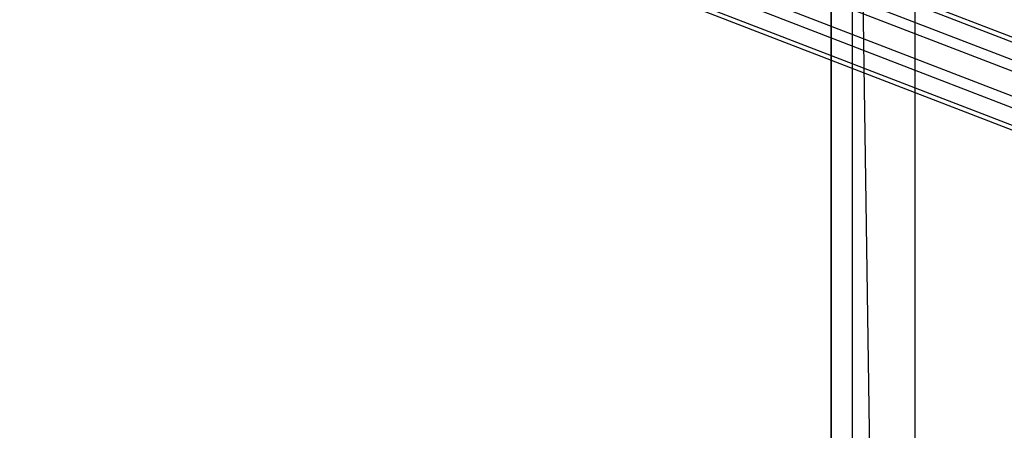
# Model space of a CAD drawing. Extents: x -2714 to 4136, y -2200 to 2200.
# Drawn here: x -554 to -367, y -455 to -377 of the extents above; entities that cross this region are included whole.
import ezdxf

# ---------------------------------------------------------------- set-up
doc = ezdxf.new("R2010")
doc.units = 0

msp = doc.modelspace()

# ---------------------------------------------------------------- linework, layer by layer
at = {"color": 0}
for p, q in [((-227.407651, -435.052264, 349.590143), (-896.459639, -176.873566, 349.673412)), ((-227.13055, -434.247816, 343.14434), (-896.154191, -176.080057, 343.227605)), ((-228.528042, -437.952357, 337.987238), (-897.580093, -179.773634, 338.070507)), ((-229.197023, -439.894465, 353.548783), (-898.317509, -181.689334, 353.63206)), ((-230.781496, -443.995815, 337.139797), (-899.90207, -185.79065, 337.223074)), ((-231.450477, -445.937923, 352.701342), (-900.639486, -187.70635, 352.784627)), ((-232.847969, -449.642463, 347.54424), (-902.065388, -191.399927, 347.627529)), ((-901.75994, -190.606418, 341.181722), (-232.570868, -448.838016, 341.098437)), ((-399.997245, -1038.002829, -700.000098), (-399.997245, -238.002829, -700.000098)), ((-399.997245, -1038.002829, -409.80313), (-399.997245, -238.002829, -409.80313)), ((-399.997245, -238.002829, -699.999804), (-399.997245, -1038.002829, -699.999804)), ((-399.997245, -1038.002829, -799.999853), (-399.997245, -238.002829, -799.999853)), ((-395.934439, -1033.940023, -383.712759), (-395.934439, -242.065635, -383.712759)), ((-384.154533, -1022.160117, -360.245757), (-395.934439, -242.065635, -383.712759)), ((-384.154533, -253.845541, -360.245757), (-384.154533, -1022.160117, -360.245757))]:
    msp.add_line(p, q, dxfattribs=at)

doc.saveas('drawing.dxf')
